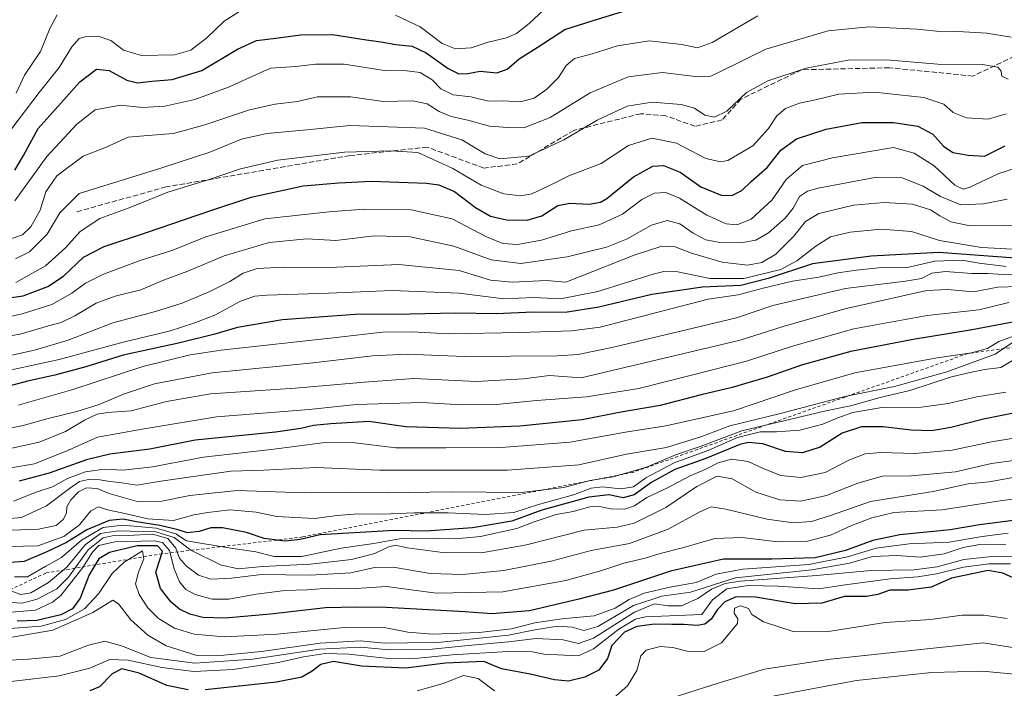
# Model space of a CAD drawing. Units: metres. Extents: x 579971 to 583421, y 4745090 to 4747444.
# Drawn here: x 582610 to 582921, y 4746136 to 4746347 of the extents above; entities that cross this region are included whole.
import ezdxf

# ---------------------------------------------------------------- set-up
doc = ezdxf.new("R2010")
doc.units = ezdxf.units.M
doc.header["$MEASUREMENT"] = 0
doc.linetypes.add('DGN Style 2', pattern=[1.648017, 0.98881, -0.659207])
doc.linetypes.add('DGN Style 3', pattern=[2.307223, 1.648017, -0.659207])
for name, color, linetype, lineweight in [('Curva de nivel maestra', 30, 'Continuous', 30), ('Curva de nivel normal', 30, 'Continuous', 0), ('Escarpado lineal', 30, 'DGN Style 2', 0), ('Senda', 7, 'DGN Style 3', 0)]:
    doc.layers.add(name, color=color, linetype=linetype, lineweight=lineweight)

msp = doc.modelspace()

# ---------------------------------------------------------------- linework, layer by layer
at = {"layer": 'Curva de nivel maestra', "color": 30, "linetype": 'Continuous', "lineweight": 30, "flags": 128}
for points, elevation in [([(582608.1, 4746299.4501), (582610.85, 4746304.0901), (582615.47, 4746312.6101), (582622.76, 4746320.7401), (582628.58, 4746327.4001), (582633.87, 4746331.4501), (582637.89, 4746331.0301), (582643.53, 4746327.9701), (582646.86, 4746327.1001), (582651.46, 4746327.6401), (582657.85, 4746328.1601), (582667.2, 4746330.9601), (582678.54, 4746337.7001), (582684.58, 4746340.5001), (582690.63, 4746341.2501), (582698.41, 4746342.2801), (582708.57, 4746342.4001), (582718.58, 4746340.7601), (582723.89, 4746340.0901), (582728.63, 4746339.2201), (582733.8, 4746338.6601), (582738.17, 4746336.6301), (582745.2, 4746331.6601), (582748.58, 4746329.9801), (582751.43, 4746330.0801), (582755.26, 4746330.7601), (582760.56, 4746330.2101), (582763.82, 4746331.4001), (582767.69, 4746334.6701), (582773.29, 4746338.2301), (582782.14, 4746343.9501), (582791.11, 4746346.7901), (582801.43, 4746349.9301)], 925), ([(582603.28, 4746258.6401), (582610.74, 4746259.7101), (582618.54, 4746262.6301), (582623.44, 4746265.9401), (582629.78, 4746271.9501), (582636.34, 4746275.3301), (582649.73, 4746279.7801), (582670.42, 4746286.8201), (582682.82, 4746290.9701), (582699.31, 4746294.5501), (582710.63, 4746295.4501), (582720.93, 4746296.0201), (582738.31, 4746295.3801), (582742.22, 4746294.7701), (582747.16, 4746292.6601), (582753.88, 4746287.6701), (582758.54, 4746284.9001), (582763.6, 4746283.7301), (582770.23, 4746283.6501), (582774.86, 4746285.0301), (582779.83, 4746288.2501), (582783.65, 4746289.0701), (582789.82, 4746288.7001), (582793.37, 4746289.2901), (582795.43, 4746290.5001), (582803.8, 4746297.3101), (582809.94, 4746300.6901), (582813.33, 4746300.9401), (582818.58, 4746298.8601), (582825.16, 4746294.1401), (582831.58, 4746291.5401), (582834.96, 4746291.4901), (582838.14, 4746293.0701), (582841.1, 4746295.8601), (582846.1, 4746300.3101), (582850.43, 4746305.8001), (582855.43, 4746309.3601), (582864.76, 4746312.4801), (582876.1, 4746314.5201), (582886.1, 4746314.5401), (582893.8, 4746313.3501), (582898.54, 4746310.8101), (582901.9, 4746307.0701), (582904.84, 4746305.0101), (582909.68, 4746304.1801), (582914.93, 4746303.9301), (582921.41, 4746307.1401)], 950), ([(582927.45, 4746271.3601), (582900.48, 4746273.3701), (582879.02, 4746272.2901), (582860.43, 4746269.8201), (582846.45, 4746265.1701), (582837.75, 4746263.0101), (582825.67, 4746262.4201), (582809.64, 4746260.1401), (582792.81, 4746256.1601), (582782.19, 4746254.4601), (582772.04, 4746254.5301), (582760.35, 4746254.0101), (582747.59, 4746254.2201), (582733.03, 4746253.8701), (582715.78, 4746253.8401), (582692.75, 4746252.1201), (582678.49, 4746249.6801), (582671.37, 4746247.5701), (582659.82, 4746244.7201), (582642.3, 4746240.9201), (582630.53, 4746237.2801), (582620.7, 4746234.6001), (582612.11, 4746232.7501), (582605.01, 4746230.7801)], 975), ([(582926.64, 4746251.8901), (582911.02, 4746248.9801), (582892.29, 4746245.8901), (582872.63, 4746242.1401), (582857.31, 4746237.9201), (582846.1, 4746233.9801), (582835.07, 4746230.7301), (582825.27, 4746228.3601), (582812.22, 4746225.0401), (582799.29, 4746222.7501), (582787.6, 4746220.4301), (582767.84, 4746218.4401), (582748.97, 4746217.7601), (582731.76, 4746218.2901), (582720.09, 4746219.9001), (582708.09, 4746219.1701), (582702.54, 4746218.7101), (582698.55, 4746217.6901), (582690.54, 4746216.5301), (582665.09, 4746214.0701), (582650.75, 4746211.2201), (582638.09, 4746209.6401), (582630.7, 4746207.8601), (582618.89, 4746203.5701), (582609.45, 4746201.0901)], 1000), ([(582927.24, 4746223.1801), (582914.55, 4746220.6601), (582904.2, 4746218.0201), (582898.2, 4746216.9801), (582891.7, 4746217.1901), (582882.78, 4746218.2801), (582876.02, 4746218.2401), (582869.8, 4746216.2201), (582862.85, 4746211.8401), (582857.33, 4746210.0301), (582851.9, 4746210.5001), (582844.76, 4746212.8501), (582840.15, 4746213.3101), (582837.43, 4746212.7001), (582826.76, 4746208.2001), (582816.93, 4746204.7701), (582809.6, 4746200.7801), (582804.04, 4746196.7101), (582800.55, 4746195.8401), (582796.04, 4746196.7001), (582789.67, 4746196.0501), (582774.77, 4746191.8701), (582765.29, 4746188.4301), (582752.89, 4746186.2601), (582738.18, 4746185.2801), (582728.05, 4746185.4701), (582704.7, 4746184.1401), (582698.31, 4746182.6301), (582693.64, 4746182.0801), (582686.98, 4746182.9701), (582681.37, 4746184.8201), (582673.75, 4746186.3301), (582670.09, 4746186.3601), (582666.42, 4746185.1001), (582662.75, 4746184.7001), (582659.75, 4746185.7001), (582653.96, 4746187.0501), (582646.58, 4746188.1601), (582642.34, 4746189.0001), (582637.95, 4746188.6601), (582630.8, 4746185.7201), (582624.42, 4746181.6701), (582618.24, 4746178.6701), (582611.03, 4746175.6501), (582602.18, 4746175.0601)], 1025), ([(582924.8, 4746188.7201), (582913.32, 4746187.2201), (582904, 4746185.6801), (582888.13, 4746184.1001), (582879.57, 4746182.3501), (582870.93, 4746179.1601), (582861.34, 4746176.8301), (582847.56, 4746176.3701), (582832.3, 4746176.4201), (582815.53, 4746172.6301), (582797.48, 4746166.6201), (582786.53, 4746163.7901), (582770.93, 4746160.0901), (582758.97, 4746159.1201), (582750.43, 4746159.7301), (582725.58, 4746161.0901), (582716.26, 4746161.2101), (582706.38, 4746160.9801), (582689, 4746158.9501), (582674.59, 4746157.7701), (582667.6, 4746157.9801), (582663.39, 4746159.0201), (582660.21, 4746160.5801), (582657.49, 4746162.7801), (582654.14, 4746167.0801), (582652.68, 4746172.3001), (582654.1, 4746176.5501), (582654.79, 4746178.9401), (582653.2, 4746180.6201), (582646.76, 4746180.6101), (582638.03, 4746178.5401), (582634.61, 4746176.4601), (582631.58, 4746171.4001), (582628.71, 4746164.0801), (582626.32, 4746160.7201), (582622.61, 4746158.8201), (582614.99, 4746157.0401), (582608.84, 4746156.8001)], 1050), ([(582929.56, 4746167.9901), (582920.66, 4746171.9601), (582916.1, 4746172.8001), (582904.5, 4746170.3701), (582897.99, 4746167.5001), (582890.76, 4746166.5901), (582884.96, 4746166.6101), (582881.16, 4746165.1901), (582877.52, 4746164.6001), (582870.6, 4746164.5601), (582863.46, 4746162.4601), (582854.94, 4746162.2401), (582842.4, 4746164.3501), (582836.33, 4746164.5001), (582832.74, 4746162.8701), (582830.43, 4746160.4701), (582828.43, 4746157.3601), (582826.43, 4746155.7901), (582823.93, 4746155.3601), (582819.77, 4746155.7401), (582815.93, 4746155.7201), (582810.43, 4746155.8801), (582804.92, 4746155.0901), (582801.02, 4746153.2701), (582796.98, 4746149.0901), (582795.57, 4746144.9301), (582792.87, 4746141.2601), (582788.46, 4746139.0201), (582783.3, 4746137.7601), (582778.82, 4746138.2001), (582771.08, 4746140.0001), (582762.07, 4746141.7201), (582756.43, 4746144.0301), (582744.3, 4746143.4901), (582731.78, 4746141.8701), (582717.74, 4746142.5701), (582708.88, 4746143.9701), (582704.92, 4746143.1101), (582702.17, 4746140.9901), (582698.91, 4746139.1001), (582690.86, 4746137.5001), (582668.26, 4746135.1001)], 1075), ([(582662.88, 4746135.0201), (582656.12, 4746136.4101), (582647.38, 4746140.3601), (582641.96, 4746141.6501), (582638.85, 4746140.1401), (582634.9, 4746135.9901), (582631.82, 4746134.7501)], 1075)]:
    msp.add_lwpolyline(points, dxfattribs=dict(at, elevation=elevation))
at = {"layer": 'Curva de nivel normal', "color": 30, "linetype": 'Continuous', "lineweight": 0, "flags": 128}
for points, elevation in [([(582728.54, 4746348.45), (582736.37, 4746344.78), (582743.3, 4746339.52), (582747.54, 4746337.86), (582752.42, 4746338.18), (582757.86, 4746339.92), (582763.62, 4746341.34), (582766.76, 4746342.68), (582770.76, 4746345.83), (582777.05, 4746351.62)], 920), ([(582607.09, 4746312.66), (582615.75, 4746324.08), (582622.09, 4746331.89), (582626.09, 4746338.49), (582628.42, 4746341.1), (582630.75, 4746341.79), (582634.41, 4746341.88), (582638.4, 4746340.49), (582642.48, 4746337.42), (582648.1, 4746335.77), (582658.56, 4746335.94), (582663.72, 4746337.41), (582668.79, 4746341.3), (582674.32, 4746346.56), (582679.13, 4746349.67)], 920), ([(582608.03, 4746289.78), (582618.2, 4746303.83), (582627.71, 4746314), (582633.44, 4746318.58), (582641.54, 4746320.05), (582648.46, 4746319.28), (582655.55, 4746319.72), (582664.98, 4746321.78), (582675.72, 4746325.77), (582688.94, 4746331.68), (582697.02, 4746332.27), (582703.18, 4746333.02), (582712.22, 4746332.97), (582724.88, 4746330.99), (582732.14, 4746330.89), (582736.35, 4746330.38), (582740.09, 4746328.02), (582742.81, 4746325.17), (582746.72, 4746323.26), (582752.37, 4746322.68), (582757.9, 4746321.24), (582762.68, 4746321.36), (582767.95, 4746321.1), (582772.39, 4746322.29), (582776.43, 4746325.08), (582780.11, 4746328.78), (582782.48, 4746332.58), (582785.11, 4746334.82), (582790.76, 4746336.22), (582798.76, 4746338.76), (582808.76, 4746340.39), (582819.1, 4746339.23), (582824.1, 4746338.12), (582828.76, 4746339.9), (582843.17, 4746348.32)], 930), ([(582608.47, 4746323.79), (582611.15, 4746329.56), (582616.14, 4746337), (582619.17, 4746344.27), (582621.42, 4746348.61)], 915), ([(582606.46, 4746277.58), (582610.47, 4746278.97), (582613.13, 4746281.58), (582616.05, 4746286.84), (582617.87, 4746292.58), (582621.32, 4746297.62), (582629.67, 4746303.89), (582636.74, 4746306.66), (582643.88, 4746309.91), (582650.2, 4746310.38), (582658.27, 4746311.11), (582668.18, 4746313.78), (582682.37, 4746318.56), (582690.4, 4746320.37), (582697.52, 4746321.2), (582703.8, 4746322.68), (582714.23, 4746322.68), (582724.58, 4746321.18), (582733.96, 4746321.38), (582738.56, 4746320.47), (582742.32, 4746318.03), (582746.1, 4746316.41), (582751.43, 4746315.26), (582758.21, 4746313.37), (582764.1, 4746312.96), (582769.1, 4746312.81), (582777.43, 4746316.17), (582790.1, 4746323.94), (582802.1, 4746329.01), (582813.04, 4746330.35), (582824.2, 4746329.01), (582828.25, 4746329.18), (582830.7, 4746330.31), (582845.68, 4746337.7), (582865.47, 4746343.53), (582878.32, 4746344.83), (582893.61, 4746344.12), (582901.72, 4746343.22), (582906.46, 4746343.3), (582915.68, 4746342.84), (582923.38, 4746341.58)], 935), ([(582608.24, 4746271.46), (582612.66, 4746273.61), (582618.32, 4746279.23), (582622.26, 4746285.99), (582628.42, 4746292.04), (582654.26, 4746300.12), (582669.79, 4746305.16), (582679.76, 4746309.32), (582687.75, 4746311.1), (582700.42, 4746312.18), (582714.09, 4746313.63), (582726.22, 4746313.22), (582737.64, 4746312.79), (582749.51, 4746309.01), (582756.84, 4746304.67), (582761.51, 4746303.01), (582770.66, 4746303.9), (582781.81, 4746309.05), (582792.36, 4746315.3), (582801.83, 4746319.66), (582809.68, 4746320.95), (582818.91, 4746320.27), (582823.1, 4746319.07), (582826.35, 4746316.86), (582829.49, 4746316.2), (582833.36, 4746318.1), (582839.61, 4746324), (582846.3, 4746327.72), (582858.5, 4746331.68), (582871.76, 4746334.27), (582883.76, 4746334.38), (582900.1, 4746332.97), (582914.28, 4746332.86), (582919.14, 4746332.04), (582920.12, 4746330.78), (582920.39, 4746329.16), (582922.37, 4746328.26)], 940), ([(582608.42, 4746263.91), (582617.8, 4746269.17), (582624.09, 4746274.85), (582628.75, 4746280.02), (582634.96, 4746284.21), (582644.23, 4746287.53), (582656.48, 4746292.51), (582669.24, 4746296.43), (582679.45, 4746299.88), (582691.28, 4746302.64), (582712.42, 4746305.16), (582727.09, 4746305.58), (582735.59, 4746305), (582746.66, 4746300.03), (582755.59, 4746294.76), (582762.82, 4746291.99), (582768.19, 4746291.35), (582771.66, 4746292.02), (582776.56, 4746294.3), (582783.38, 4746297.66), (582793.58, 4746301.6), (582802.25, 4746307.26), (582809.62, 4746309.58), (582817.46, 4746307.98), (582826.71, 4746303.14), (582831.37, 4746302.05), (582833.68, 4746302.55), (582841.62, 4746307.16), (582846.56, 4746312.63), (582849.13, 4746316.6), (582851.91, 4746318.93), (582856.36, 4746320.7), (582861.44, 4746321.73), (582868.85, 4746323.49), (582880.1, 4746324.19), (582895.72, 4746322.42), (582901.97, 4746320.36), (582904.98, 4746317.66), (582909.16, 4746316.07), (582916.1, 4746315.56), (582921.76, 4746317.28)], 945), ([(582599.14, 4746251.43), (582610.34, 4746253.98), (582619.75, 4746256.96), (582626.09, 4746260.52), (582630.42, 4746263.76), (582636.09, 4746266.56), (582647.75, 4746270.88), (582658.09, 4746274.16), (582668.45, 4746278.34), (582687.21, 4746284.1), (582707.51, 4746286.31), (582718.65, 4746287.14), (582733.48, 4746286.94), (582746.49, 4746284.1), (582757.33, 4746278.36), (582762.49, 4746276.23), (582767.1, 4746275.98), (582774.76, 4746277.27), (582784.23, 4746280.27), (582792.95, 4746282.13), (582800.32, 4746285.54), (582806.48, 4746290.2), (582810.48, 4746292.14), (582814.05, 4746292.44), (582818.43, 4746290.6), (582827.05, 4746285.22), (582833.17, 4746282.51), (582836.64, 4746282.17), (582841.1, 4746284), (582847.68, 4746290.07), (582852.08, 4746296.54), (582857.34, 4746300.92), (582866.76, 4746303.34), (582886.09, 4746306.59), (582892.61, 4746304.81), (582898.97, 4746300.88), (582905.48, 4746294.7), (582908.18, 4746293.47), (582910.04, 4746294.03), (582919.4, 4746298.44), (582924.42, 4746299.96)], 955), ([(582603.35, 4746246.52), (582609.74, 4746247.58), (582618.69, 4746250.2), (582622.74, 4746251.22), (582627.09, 4746253.34), (582633.85, 4746257.37), (582639.8, 4746259.55), (582647.94, 4746261.6), (582655.11, 4746264.68), (582662.84, 4746267.5), (582674.25, 4746272.35), (582688.56, 4746276.56), (582700.42, 4746277.78), (582709.68, 4746277.18), (582721.72, 4746278.65), (582733.2, 4746278.4), (582746.96, 4746275.46), (582758.83, 4746271.06), (582768.14, 4746269.9), (582782.8, 4746272.03), (582795.31, 4746275.1), (582801.66, 4746277.68), (582809.47, 4746282.07), (582814.43, 4746283.59), (582818.49, 4746282.47), (582822.71, 4746279.54), (582826.7, 4746277.46), (582831.15, 4746276.59), (582837.8, 4746276.49), (582842.49, 4746277.31), (582846.5, 4746279.63), (582851.83, 4746284.26), (582854.37, 4746287.39), (582856.4, 4746291.14), (582858.91, 4746292.84), (582862.3, 4746293.76), (582880.22, 4746297.18), (582888.88, 4746297.05), (582895.46, 4746294.38), (582900.92, 4746291.09), (582907.4, 4746288.51), (582914.58, 4746288.81), (582922.09, 4746290.32)], 960), ([(582598.42, 4746239.06), (582614.26, 4746242.5), (582624.92, 4746245.72), (582639.09, 4746251.17), (582652.6, 4746254.76), (582661.01, 4746257.41), (582669.75, 4746261.07), (582676.09, 4746264.28), (582680.33, 4746266.91), (582684.74, 4746268.3), (582693.26, 4746268.77), (582707.54, 4746268.63), (582729.62, 4746269.59), (582748.63, 4746267.74), (582758.58, 4746264.7), (582765.47, 4746264.02), (582776.25, 4746264.51), (582782.43, 4746263.99), (582804.07, 4746272.58), (582812.76, 4746275.44), (582817.02, 4746275.18), (582822.23, 4746273.22), (582831.88, 4746270.36), (582839.87, 4746269.38), (582844.46, 4746270.24), (582848.88, 4746272.93), (582854.58, 4746278.59), (582858.22, 4746283.17), (582862.42, 4746285.72), (582873.46, 4746288.38), (582883.16, 4746289.26), (582892.09, 4746288.69), (582897.82, 4746286.96), (582900.72, 4746285.02), (582904.26, 4746283.1), (582909.85, 4746282), (582920.89, 4746281.87), (582931.6, 4746282.1)], 965), ([(582600.62, 4746234.91), (582622.07, 4746239.58), (582642.3, 4746245.07), (582656.93, 4746248.51), (582664.69, 4746251.08), (582671.38, 4746253.61), (582679.48, 4746257.97), (582684.04, 4746259.57), (582687.75, 4746259.95), (582707.42, 4746260.59), (582727.42, 4746261.42), (582748.61, 4746260.6), (582762.82, 4746258.78), (582772.28, 4746259.13), (582780.76, 4746258.74), (582792.58, 4746261.11), (582810.02, 4746266.53), (582813.43, 4746267.4), (582817.87, 4746267.27), (582827.94, 4746265.16), (582838.72, 4746265.2), (582850.43, 4746268.01), (582855.51, 4746270.75), (582861.5, 4746275.45), (582866.2, 4746278.32), (582872.34, 4746279.87), (582882.22, 4746280.82), (582891.8, 4746280.1), (582900.63, 4746277.17), (582913.99, 4746275.01), (582933.76, 4746273.97)], 970), ([(582609.14, 4746225.08), (582626.14, 4746229.94), (582648.53, 4746237.31), (582663.53, 4746241), (582673.3, 4746242.54), (582709.78, 4746246.56), (582724.38, 4746248.22), (582733.74, 4746248.3), (582745.36, 4746247.67), (582767.87, 4746248.11), (582784.16, 4746248.59), (582793.28, 4746249.78), (582827.44, 4746258.63), (582836.93, 4746259.98), (582844.88, 4746262.18), (582854.18, 4746264.3), (582862.42, 4746265.56), (582868.51, 4746266.99), (582874.43, 4746267.8), (582881.31, 4746268.61), (582890.99, 4746268.82), (582899.18, 4746270.68), (582907.69, 4746271.04), (582913.15, 4746270.04), (582921.76, 4746268.94)], 980), ([(582603.42, 4746217.23), (582610.72, 4746218.71), (582618.63, 4746220.89), (582627.72, 4746223.12), (582634.72, 4746225.3), (582642.41, 4746228.6), (582652.23, 4746231.84), (582670.55, 4746235.39), (582702.44, 4746238.48), (582721.26, 4746240.71), (582732.22, 4746241.27), (582750.21, 4746240.47), (582779.67, 4746240.68), (582786.32, 4746241.17), (582797.94, 4746243.6), (582836.43, 4746252.75), (582847.9, 4746256.62), (582870.95, 4746262.04), (582889.92, 4746264.34), (582894.98, 4746265.22), (582898.27, 4746266.88), (582902.5, 4746267.37), (582910.9, 4746266.74), (582915.94, 4746266.77), (582920.77, 4746266.47), (582934.68, 4746265.94)], 985), ([(582605.17, 4746211.04), (582615.77, 4746213.42), (582624.09, 4746216.76), (582630.09, 4746220.42), (582634.08, 4746222.28), (582637.37, 4746222.8), (582644.91, 4746223.37), (582656.01, 4746226.3), (582669.95, 4746228.67), (582696.72, 4746230.53), (582718.75, 4746232.36), (582734.27, 4746233.51), (582754.16, 4746232.6), (582768.99, 4746233.44), (582777.28, 4746234.52), (582787.23, 4746233.73), (582837.53, 4746245.7), (582851.14, 4746249.98), (582870.72, 4746255.64), (582896.64, 4746261.4), (582903.14, 4746261.69), (582911.38, 4746261.01), (582919.11, 4746262.43), (582932.37, 4746262.83)], 990), ([(582599.18, 4746203.99), (582614.3, 4746206.57), (582625, 4746210.87), (582634.2, 4746215.04), (582648.33, 4746217.53), (582671.86, 4746221.38), (582701.25, 4746223.76), (582716.07, 4746225.35), (582736.82, 4746225.99), (582749.43, 4746225.27), (582760.44, 4746225.28), (582773.1, 4746226.61), (582788.96, 4746227.8), (582805.55, 4746230.38), (582822.6, 4746234.76), (582839.53, 4746239.05), (582854.17, 4746243.77), (582873.53, 4746249.29), (582896.76, 4746253.5), (582913.1, 4746255.3), (582922.64, 4746257.55)], 995), ([(582607.62, 4746194.78), (582614.79, 4746197.57), (582619.97, 4746199.32), (582624.68, 4746201.94), (582630.42, 4746204.04), (582636.32, 4746204.82), (582642.37, 4746204.58), (582651.66, 4746205.56), (582667.75, 4746208.67), (582689.2, 4746211.06), (582705.37, 4746213.21), (582714.8, 4746213.32), (582728.59, 4746211.6), (582744.43, 4746211.62), (582761.99, 4746211.77), (582783.83, 4746213.36), (582801.29, 4746216.57), (582814.07, 4746218.61), (582835.46, 4746223.34), (582855.1, 4746229.94), (582873.84, 4746235.34), (582899.92, 4746240.08), (582910.81, 4746241.64), (582915.86, 4746243.02), (582919.43, 4746245.25), (582927.24, 4746248.06)], 1005), ([(582605.39, 4746189.12), (582610.16, 4746189.53), (582618.04, 4746193.24), (582625.38, 4746198.78), (582628.55, 4746200.92), (582631.38, 4746201.57), (582634.99, 4746201.5), (582638.14, 4746200.99), (582641.2, 4746200.7), (582646.64, 4746199.81), (582654.24, 4746201.08), (582676.44, 4746204.28), (582686.88, 4746204.58), (582703.3, 4746205.42), (582723.42, 4746204.55), (582763.92, 4746204.54), (582786.5, 4746206.27), (582801.56, 4746209.59), (582814.3, 4746211.71), (582825.43, 4746215.18), (582834.26, 4746218.58), (582850.37, 4746222.47), (582870.68, 4746227.81), (582886.37, 4746231.06), (582902.99, 4746235.68), (582918.3, 4746241.24), (582923.76, 4746244.93)], 1010), ([(582601.09, 4746185.33), (582615.56, 4746185.9), (582621.17, 4746187.08), (582623.36, 4746188.93), (582624.36, 4746190.93), (582624.52, 4746192.93), (582625.77, 4746195.12), (582628.26, 4746197.74), (582630.75, 4746198.92), (582634.09, 4746198.74), (582637.93, 4746197.21), (582646.8, 4746194.68), (582654.6, 4746194.75), (582663.42, 4746196.55), (582678.42, 4746198.07), (582699.75, 4746197.36), (582712.75, 4746197.47), (582725.92, 4746197.39), (582746.1, 4746197.65), (582768.33, 4746197.48), (582781.78, 4746199.04), (582790.1, 4746201.27), (582797.43, 4746202.42), (582807.93, 4746205.46), (582817.1, 4746209.41), (582825.26, 4746212.18), (582838.1, 4746217), (582864.68, 4746223.34), (582872.44, 4746224.88), (582881.89, 4746227.55), (582891.26, 4746229.79), (582904.4, 4746234.09), (582910.8, 4746235.6), (582914.86, 4746236.44), (582920.02, 4746236.99), (582923.78, 4746239.26)], 1015), ([(582606.31, 4746180.38), (582615.35, 4746180.62), (582623.59, 4746183.55), (582628.51, 4746187.3), (582632.11, 4746191.66), (582634.56, 4746192.94), (582637.39, 4746191.98), (582641.91, 4746191.09), (582650.12, 4746189.15), (582658.23, 4746188.64), (582664.71, 4746190.44), (582669.15, 4746191.17), (582676.14, 4746191.98), (582684.39, 4746191.24), (582691.01, 4746189.85), (582702.88, 4746189.23), (582710.07, 4746190.26), (582716.61, 4746190.71), (582724.37, 4746190.6), (582734.37, 4746191.07), (582745.16, 4746191.04), (582757.03, 4746190.53), (582765.92, 4746191.21), (582773.74, 4746193.73), (582784.79, 4746196.77), (582790.39, 4746198.9), (582793.86, 4746199.28), (582799.78, 4746198.68), (582803.8, 4746199.29), (582807.69, 4746202.11), (582816.72, 4746206.9), (582827.66, 4746210.89), (582836.76, 4746214.93), (582843.91, 4746216.68), (582849.11, 4746216.71), (582856.43, 4746217.23), (582863.76, 4746219.06), (582868.43, 4746221.13), (582873.25, 4746222.76), (582882.38, 4746224.42), (582894.98, 4746224.52), (582903.36, 4746225.59), (582912.47, 4746227.74), (582921.67, 4746229.25)], 1020), ([(582947.28, 4746218.48), (582917.06, 4746213.51), (582904.7, 4746210.91), (582892.87, 4746209.87), (582882.05, 4746210.18), (582877.13, 4746209.76), (582871.94, 4746207.71), (582864.43, 4746203.85), (582856.76, 4746202.28), (582850.45, 4746202.9), (582844.86, 4746205.09), (582840.12, 4746207.34), (582834.8, 4746208.04), (582830.58, 4746206.92), (582826.47, 4746204.8), (582821.76, 4746202.79), (582814.61, 4746199), (582808.06, 4746195.94), (582804.12, 4746193.31), (582801.13, 4746192.25), (582796.69, 4746192.3), (582793.06, 4746193.08), (582790.03, 4746192.92), (582784.75, 4746191.52), (582779.38, 4746190.52), (582772.35, 4746188.25), (582766.93, 4746186.08), (582755.43, 4746183.61), (582747.46, 4746182.82), (582740.88, 4746183.02), (582729.78, 4746182.81), (582721.67, 4746181.4), (582711.36, 4746179.91), (582698.92, 4746177.23), (582690.14, 4746177.2), (582684.35, 4746178.67), (582677.06, 4746179.78), (582662.42, 4746182.21), (582658.96, 4746184.4), (582652.82, 4746186.16), (582642.26, 4746187.1), (582635.99, 4746186.4), (582629.18, 4746182.45), (582622.83, 4746176.94), (582617.83, 4746174.18), (582612.04, 4746170.8), (582607.92, 4746170.78)], 1030), ([(582598.73, 4746169.26), (582610.01, 4746165.23), (582613.17, 4746165.75), (582618.75, 4746169.01), (582624.5, 4746173.91), (582630.28, 4746180.95), (582635.21, 4746184.53), (582640.67, 4746185.41), (582652.65, 4746185.05), (582658.48, 4746183.22), (582663.75, 4746179.23), (582673.09, 4746174.64), (582678.75, 4746173.38), (582686.42, 4746174.05), (582701.63, 4746174.82), (582714.59, 4746176.24), (582721.96, 4746178.14), (582726.09, 4746180.2), (582728.42, 4746180.81), (582732.29, 4746180), (582743.43, 4746178.48), (582755.73, 4746178.44), (582769.93, 4746180.92), (582788.23, 4746185.6), (582798.7, 4746186.54), (582804, 4746187.79), (582814.1, 4746192.79), (582823.83, 4746199.41), (582830.33, 4746202.7), (582835.06, 4746201.86), (582842.52, 4746197.56), (582850.08, 4746195.18), (582856.75, 4746194.74), (582864.94, 4746196.49), (582874.82, 4746200.45), (582882.61, 4746202.62), (582891.76, 4746202.72), (582905.76, 4746204.04), (582917.15, 4746206.63), (582946.81, 4746210.64)], 1035), ([(582605.77, 4746162.76), (582610.42, 4746162.5), (582615.09, 4746163.79), (582621.34, 4746166.99), (582625.02, 4746170.68), (582631.31, 4746179.36), (582636, 4746183.15), (582638.88, 4746183.78), (582643.92, 4746183.89), (582651.61, 4746184.32), (582656.49, 4746182.97), (582659.03, 4746179.87), (582660.22, 4746176.72), (582662.34, 4746174.2), (582666.16, 4746171.38), (582670.03, 4746170.08), (582676.57, 4746170.37), (582686.09, 4746171.53), (582701.56, 4746171.37), (582714.33, 4746172.05), (582721.82, 4746173.72), (582727.8, 4746173.9), (582739.44, 4746171.91), (582749.74, 4746171.58), (582762.84, 4746172.85), (582777.76, 4746175.78), (582790.43, 4746179.1), (582802.52, 4746181.37), (582814.79, 4746185.85), (582824.85, 4746191.37), (582828.44, 4746192.92), (582833.03, 4746192.21), (582846.08, 4746189.06), (582854.34, 4746187.94), (582860.2, 4746188.31), (582866.2, 4746190.24), (582878.79, 4746194.63), (582898.68, 4746197.85), (582909.72, 4746200.22), (582916.41, 4746200.85), (582932.76, 4746203.84)], 1040), ([(582605.66, 4746159.5), (582614.6, 4746160.25), (582620.02, 4746162.78), (582622.57, 4746164.95), (582629.56, 4746173.74), (582632.59, 4746178.6), (582634.6, 4746180.77), (582639.71, 4746181.86), (582652.19, 4746182.22), (582654.78, 4746181.65), (582657.02, 4746179.16), (582658.46, 4746173.35), (582660.18, 4746169.21), (582662.21, 4746166.83), (582665.12, 4746165.24), (582670.47, 4746163.71), (582675.76, 4746163.7), (582684.45, 4746165.33), (582693.6, 4746166.46), (582700.48, 4746166.66), (582707.45, 4746167.21), (582716.03, 4746167.15), (582725.72, 4746167.71), (582741.43, 4746165.68), (582762.43, 4746166.02), (582782.43, 4746169.65), (582793.76, 4746172.76), (582800.72, 4746175.17), (582807.48, 4746176.73), (582812.28, 4746178.21), (582819.32, 4746180.02), (582829.53, 4746182.95), (582838.18, 4746183.24), (582849.53, 4746181.93), (582858.43, 4746181.99), (582866.12, 4746183.99), (582872.6, 4746186.92), (582879.19, 4746189.42), (582886.2, 4746191.16), (582901.53, 4746192.03), (582920.49, 4746194.96), (582945.1, 4746198.15)], 1045), ([(582603.72, 4746154.21), (582616.39, 4746155.24), (582624.08, 4746157.3), (582630.09, 4746160.66), (582634.52, 4746165.38), (582638.82, 4746171.89), (582642.64, 4746175.42), (582648.42, 4746179.06), (582648.91, 4746176.45), (582647.2, 4746172.32), (582646.26, 4746168.56), (582647.38, 4746165.22), (582650.14, 4746160.98), (582653.56, 4746157.63), (582658.55, 4746154.56), (582664.86, 4746152.71), (582674.42, 4746151.87), (582691.06, 4746152.63), (582712.3, 4746154.74), (582725.45, 4746154.69), (582732.43, 4746153.27), (582740.18, 4746152.68), (582755, 4746153.16), (582765.24, 4746154.31), (582772.62, 4746156.2), (582781.1, 4746157.5), (582791.42, 4746158.47), (582798.04, 4746160.89), (582802.42, 4746163.64), (582807.25, 4746165.59), (582815.3, 4746167.55), (582823.66, 4746169), (582830.03, 4746171.63), (582838.43, 4746173.24), (582859.28, 4746174.74), (582871.5, 4746177.09), (582880.61, 4746179.9), (582891.1, 4746181.27), (582903.76, 4746181.75), (582914.1, 4746183.61), (582922.34, 4746184.66)], 1055), ([(582604.82, 4746151.33), (582620.1, 4746153.96), (582632.72, 4746159.5), (582639.06, 4746163.47), (582640.86, 4746162.23), (582644.82, 4746157.16), (582650.16, 4746152.3), (582655.98, 4746149), (582665.68, 4746145.92), (582674.18, 4746146.04), (582686.11, 4746147.2), (582704.69, 4746149.87), (582717.44, 4746150.53), (582724.96, 4746149.8), (582732.31, 4746149.95), (582741.96, 4746150.01), (582764.27, 4746152.33), (582772.64, 4746154.09), (582779.76, 4746155.25), (582784.43, 4746154.93), (582788.1, 4746153.78), (582792.53, 4746155.06), (582803.87, 4746161.71), (582812.81, 4746164.69), (582821.9, 4746166), (582836.08, 4746170.45), (582860.26, 4746172.98), (582872.2, 4746175.09), (582879.46, 4746177.29), (582887.12, 4746177.56), (582894.57, 4746176.98), (582902.1, 4746178.03), (582908.1, 4746180.06), (582913.43, 4746181.06), (582921.6, 4746180.96)], 1060), ([(582602.43, 4746144.24), (582612.44, 4746144.71), (582622.32, 4746145.67), (582631.39, 4746149.22), (582636.52, 4746150.43), (582641.79, 4746148.94), (582651.12, 4746145.3), (582665.04, 4746143.44), (582683.41, 4746144.78), (582704.42, 4746147.93), (582717.48, 4746148.6), (582726.53, 4746147.71), (582740.07, 4746147.9), (582751.55, 4746149.05), (582764.29, 4746150.24), (582772.98, 4746151.3), (582781.55, 4746150.83), (582786.41, 4746149.67), (582791.17, 4746151.43), (582804.1, 4746159.62), (582810.51, 4746162.27), (582814.79, 4746161.58), (582818.98, 4746161.63), (582824.13, 4746163.92), (582828.54, 4746166.93), (582832.88, 4746168.69), (582837.57, 4746169.42), (582861.69, 4746171.19), (582879.05, 4746172.86), (582892.62, 4746173.02), (582899.92, 4746174), (582908.32, 4746176.26), (582917.16, 4746177.23), (582927.04, 4746177.36)], 1065), ([(582603.25, 4746137.32), (582622.09, 4746139.45), (582631.75, 4746141.92), (582638.09, 4746144.69), (582643.89, 4746144.48), (582654.58, 4746142.09), (582664.66, 4746140.88), (582677.18, 4746141.49), (582691.47, 4746143.68), (582699.4, 4746145.54), (582706.21, 4746146.53), (582713.75, 4746146.31), (582725.39, 4746145.04), (582734.64, 4746145), (582746.48, 4746146.17), (582764.06, 4746147.15), (582771.84, 4746147.03), (582775.43, 4746146.31), (582786.42, 4746145.76), (582791.22, 4746148), (582799.14, 4746154.3), (582804.45, 4746157.43), (582807.57, 4746158.18), (582825.4, 4746158.93), (582828.85, 4746163.53), (582833.31, 4746167.03), (582840.07, 4746168.11), (582849.56, 4746167.86), (582862.33, 4746167.03), (582871.62, 4746168.39), (582885, 4746170.17), (582893.84, 4746170.77), (582899.72, 4746171.72), (582908.2, 4746173.86), (582916.23, 4746174.94), (582923.07, 4746174.9)], 1070), ([(582796.76, 4746131.81), (582801.89, 4746136.36), (582804.9, 4746141.14), (582806.11, 4746145.81), (582807.8, 4746147.63), (582812.22, 4746148.72), (582816.27, 4746148.44), (582820.78, 4746147.28), (582826.18, 4746147.19), (582831.71, 4746149.91), (582836.69, 4746156.03), (582836.81, 4746157.53), (582835.69, 4746159.34), (582835.76, 4746160.86), (582837.66, 4746161.6), (582840.17, 4746160.76), (582841.25, 4746158.93), (582844.97, 4746156.57), (582854.3, 4746153.51), (582866.12, 4746153.63), (582883.44, 4746156.41), (582897.77, 4746157.33), (582907.78, 4746158.69), (582914.68, 4746158.72), (582922.1, 4746157.66)], 1080), ([(582598.26, 4746112.66), (582616.42, 4746116.39), (582642.09, 4746118.5), (582660.75, 4746118.71), (582677.79, 4746119.32), (582691.56, 4746119.35), (582701.79, 4746120.54), (582718.9, 4746123.77), (582744.58, 4746125.29), (582762.93, 4746124.1), (582780.9, 4746121.87), (582792.32, 4746122.19), (582802.44, 4746125.81), (582816.36, 4746132.58), (582830.66, 4746137.19), (582845.25, 4746141.58), (582866.11, 4746144.77), (582914.43, 4746149.89), (582974.97, 4746140.29)], 1085), ([(582600.62, 4746104.85), (582618.55, 4746108.16), (582645.59, 4746110.61), (582665.31, 4746111.2), (582684.06, 4746112.48), (582694.42, 4746112.57), (582702.86, 4746113.25), (582712.51, 4746115.25), (582721.07, 4746116.22), (582733.27, 4746116.36), (582750.56, 4746116.77), (582761.17, 4746116.35), (582767.79, 4746115.29), (582778.18, 4746114.34), (582790.76, 4746114.26), (582803.09, 4746116.92), (582823.38, 4746125.03), (582848.47, 4746133.14), (582874.42, 4746138.05), (582898.14, 4746140.55), (582914.38, 4746140.93), (582933.17, 4746139.15)], 1090), ([(582735.37, 4746134.78), (582743.56, 4746137.07), (582750.05, 4746139.57), (582754.64, 4746138.65), (582759.8, 4746134.7)], 1080)]:
    msp.add_lwpolyline(points, dxfattribs=dict(at, elevation=elevation))
at = {"layer": 'Escarpado lineal', "color": 30, "linetype": 'DGN Style 2', "lineweight": 0}
msp.add_polyline3d([(583193.2556, 4746300.1274, 986.9159), (583124.8199, 4746288.0282, 980.1823), (583055.2099, 4746260.8298, 1004.7516), (582909.5844, 4746241.4756, 1004.1527), (582803.6413, 4746203.8539, 1013.8067), (582699.148, 4746183.4168, 1022.7654), (582654.7016, 4746178.1174, 1044.2777), (582617.8745, 4746172.0119, 1029.3754), (582577.8605, 4746153.302, 1049.9855), (582553.1828, 4746142.9713, 1049.6281), (582511.2257, 4746139.0995, 1053.4062)], dxfattribs=at)
at = {"layer": 'Senda', "color": 7, "linetype": 'DGN Style 3', "lineweight": 0}
msp.add_polyline3d([(582926.4637, 4746336.5023, 959.9551), (582911.2501, 4746329.2263, 958.6231), (582884.7917, 4746331.8721, 963.6569), (582857.0105, 4746331.2107, 962.445), (582837.8281, 4746321.9503, 961.924), (582831.8749, 4746315.3357, 957.76), (582823.2759, 4746313.3513, 960.8125), (582814.0155, 4746316.6585, 955.4934), (582806.0781, 4746317.3199, 952.4296), (582784.9113, 4746312.0283, 959.7834), (582767.0519, 4746301.4449, 956.9911), (582756.4685, 4746300.1221, 968.6088), (582738.6091, 4746306.7367, 952.7793), (582714.1351, 4746304.0909, 958.7185), (582655.9267, 4746294.1689, 966.8277), (582627.4839, 4746286.2313, 964.8278)], dxfattribs=at)

doc.saveas('drawing.dxf')
